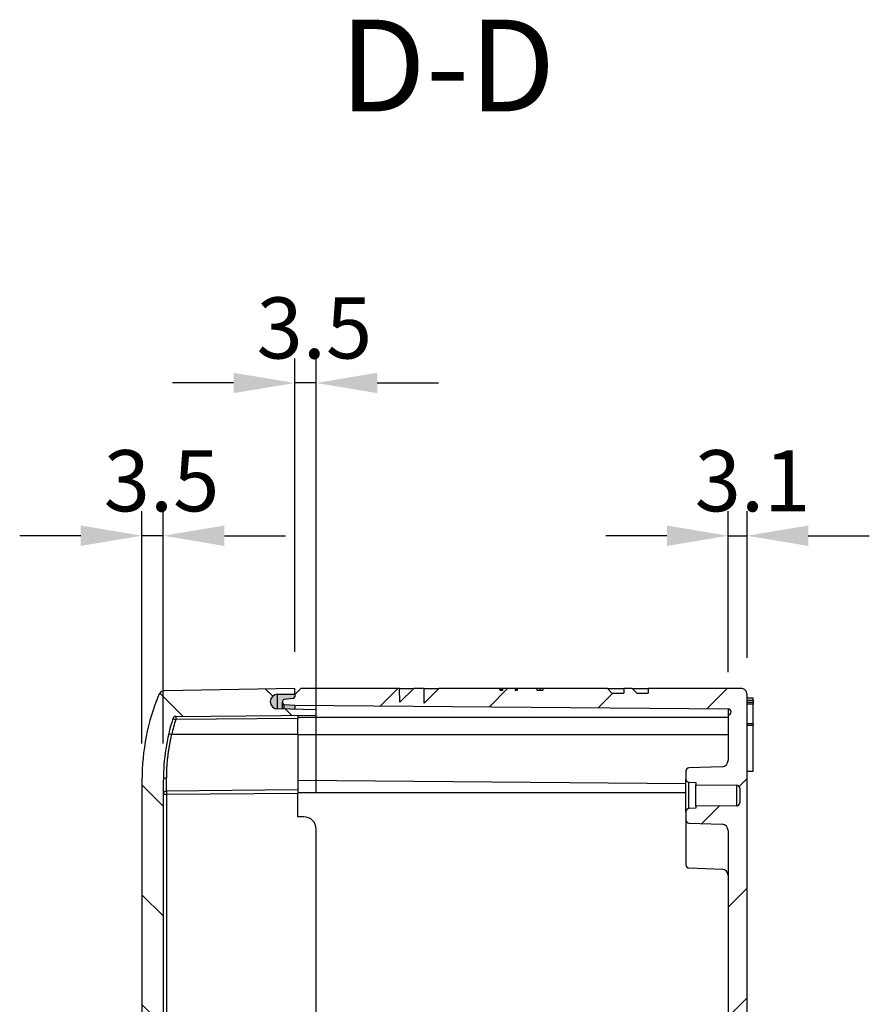
# Model space of a CAD drawing. Units: millimetres. Extents: x 0 to 3249, y 0 to 1120.
# Drawn here: x 2553 to 2692, y 552 to 713 of the extents above; entities that cross this region are included whole.
import ezdxf

# ---------------------------------------------------------------- set-up
doc = ezdxf.new("R2010")
doc.units = ezdxf.units.MM
doc.header["$LTSCALE"] = 4
doc.linetypes.add('AM_ISO08W050', pattern=[18, 12, -1.5, 3, -1.5])
for name, color, linetype, lineweight in [('AM_10', 7, 'AM_ISO08W050', 50), ('AM_5', 3, 'Continuous', 25), ('AM_8', 1, 'Continuous', 25), ('ｶﾞｽｹｯﾄ', 5, 'Continuous', 25), ('ﾄｯﾌﾟｶﾊﾞｰ', 7, 'Continuous', 25), ('ﾎﾞﾃﾞｨｰ', 2, 'Continuous', 25)]:
    doc.layers.add(name, color=color, linetype=linetype, lineweight=lineweight)
doc.styles.add('ACISOTS', font='isocp.shx', dxfattribs={"height": 1, "bigfont": 'extfont.shx'})
doc.styles.add('Note Text (TK)', font='txt')
doc.dimstyles.new('Default - Method 1b (TK)', dxfattribs={"dimscale": 4, "dimtxt": 2.5, "dimasz": 2.5, "dimexe": 1, "dimexo": 1.5, "dimgap": 1, "dimtad": 1, "dimtoh": 1, "dimrnd": 1e-08, "dimdsep": 46, "dimtxsty": 'Note Text (TK)', "dimcen": 0.09, "dimdle": 5, "dimclrd": 100, "dimclre": 100, "dimclrt": 7, "dimadec": 1, "dimazin": 1, "dimtfac": 1, "dimtmove": 0, "dimatfit": 3, "dimfxl": 1, "dimtolj": 1, "dimlwd": -1, "dimlwe": -1, "dimarcsym": 0})

# ---------------------------------------------------------------- blocks, each defined once
blk = doc.blocks.new('*S120')
at = {"layer": 'AM_10', "color": 7, "insert": (2623.28, 703.57), "char_height": 15, "attachment_point": 5, "style": 'ACISOTS'}
blk.add_mtext('D-D', dxfattribs=at)
blk = doc.blocks.new('*D24')
at = {"layer": 'AM_5', "color": 3}
for p, q in [((2573.28, 594.57), (2573.28, 632.57)), ((2576.78, 594.57), (2576.78, 632.57)), ((2563.28, 628.57), (2553.28, 628.57)), ((2576.78, 628.57), (2573.28, 628.57)), ((2586.78, 628.57), (2596.78, 628.57))]:
    blk.add_line(p, q, dxfattribs=at)
for points in [[(2563.28, 630.24), (2563.28, 626.9), (2573.28, 628.57)], [(2586.78, 630.24), (2586.78, 626.9), (2576.78, 628.57)]]:
    blk.add_solid(points, dxfattribs=at)
at = {"layer": 'Defpoints', "color": 0}
for p in [(2573.28, 628.57), (2573.28, 588.57), (2576.78, 588.57)]:
    blk.add_point(p, dxfattribs=at)
at = {"layer": 'AM_5', "color": 2, "insert": (2567.02, 637.57), "char_height": 10, "attachment_point": 4, "style": 'Note Text (TK)'}
blk.add_mtext('\\A1;3.5', dxfattribs=at)
blk = doc.blocks.new('*D25')
at = {"layer": 'AM_5', "color": 3}
for p, q in [((2598.28, 609.57), (2598.28, 657.57)), ((2601.78, 586.57), (2601.78, 657.57)), ((2588.28, 653.57), (2578.28, 653.57)), ((2601.78, 653.57), (2598.28, 653.57)), ((2611.78, 653.57), (2621.78, 653.57))]:
    blk.add_line(p, q, dxfattribs=at)
for points in [[(2588.28, 655.24), (2588.28, 651.9), (2598.28, 653.57)], [(2611.78, 655.24), (2611.78, 651.9), (2601.78, 653.57)]]:
    blk.add_solid(points, dxfattribs=at)
at = {"layer": 'Defpoints', "color": 0}
for p in [(2598.28, 653.57), (2598.28, 603.57), (2601.78, 580.57)]:
    blk.add_point(p, dxfattribs=at)
at = {"layer": 'AM_5', "color": 2, "insert": (2592.02, 662.57), "char_height": 10, "attachment_point": 4, "style": 'Note Text (TK)'}
blk.add_mtext('\\A1;3.5', dxfattribs=at)
blk = doc.blocks.new('*D26')
at = {"layer": 'AM_5', "color": 3}
for p, q in [((2669.18, 606.25), (2669.18, 632.57)), ((2672.28, 608.57), (2672.28, 632.57)), ((2659.18, 628.57), (2649.18, 628.57)), ((2669.18, 628.57), (2672.28, 628.57)), ((2682.28, 628.57), (2692.28, 628.57))]:
    blk.add_line(p, q, dxfattribs=at)
for points in [[(2659.18, 630.24), (2659.18, 626.9), (2669.18, 628.57)], [(2682.28, 630.24), (2682.28, 626.9), (2672.28, 628.57)]]:
    blk.add_solid(points, dxfattribs=at)
at = {"layer": 'Defpoints', "color": 0}
for p in [(2672.28, 628.57), (2672.28, 602.57), (2669.18, 600.25)]:
    blk.add_point(p, dxfattribs=at)
at = {"layer": 'AM_5', "color": 2, "insert": (2663.71, 637.57), "char_height": 10, "attachment_point": 4, "style": 'Note Text (TK)'}
blk.add_mtext('\\A1;3.1', dxfattribs=at)
blk = doc.blocks.new('*S121')
at = {"layer": 'AM_10', "color": 7, "insert": (2623.28, 703.57), "char_height": 15, "attachment_point": 5, "style": 'ACISOTS'}
blk.add_mtext('D-D', dxfattribs=at)

msp = doc.modelspace()

# ---------------------------------------------------------------- hatches: boundary and pattern name
at = {"layer": 'AM_8'}
h = msp.add_hatch(dxfattribs=at)
h.set_pattern_fill('ANSI31', color=256, scale=4, angle=90, style=0)
edge = h.paths.add_edge_path()
edge.add_ellipse((2576.96002851, 602.19649686), major_axis=(-0.01745241, 0.9998477), ratio=1, start_angle=0, end_angle=66.7562955311)
edge.add_ellipse((2610.28098427, 588.56880786), major_axis=(-34.24653786, 14.00623592), ratio=1, start_angle=0, end_angle=22.2437043484)
edge.add_line((2573.28098427, 588.56880786), (2573.2809849, 443.56880786))
edge.add_ellipse((2610.28098427, 443.56880786), major_axis=(-37, 0), ratio=1, start_angle=0, end_angle=22.2437043484)
edge.add_ellipse((2576.96002851, 429.94111886), major_axis=(-0.9255821, -0.37854692), ratio=1, start_angle=0, end_angle=66.7562955311)
edge.add_line((2576.9425761, 428.94127116), (2598.28098427, 428.56880786))
edge.add_line((2598.28098427, 428.56880786), (2598.28098427, 429.46975088))
edge.add_line((2598.28098427, 429.46975088), (2595.46004138, 429.51899063))
edge.add_ellipse((2595.48098427, 430.71880786), major_axis=(-0.02094289, -1.19981723), ratio=1, start_angle=182.0382897195, end_angle=360, ccw=False)
edge.add_line((2595.45923957, 431.91861083), (2601.78098427, 432.03318334))
edge.add_line((2601.78098427, 432.03318334), (2601.78098427, 432.94262726))
edge.add_line((2601.78098427, 432.94262726), (2578.80471763, 433.1431381))
edge.add_ellipse((2578.80908089, 433.64311906), major_axis=(-0.00436327, -0.49998096), ratio=1, start_angle=288.0043645351, end_angle=360, ccw=False)
edge.add_ellipse((2610.28098427, 443.56880786), major_axis=(-31.94875039, -10.07607802), ratio=1, start_angle=342.4956354654, end_angle=360, ccw=False)
edge.add_line((2576.78098427, 443.56880786), (2576.78098455, 513.81880791))
edge.add_line((2576.78098455, 513.81880791), (2576.98098455, 513.81880791))
edge.add_line((2576.98098455, 513.81880791), (2576.98098456, 518.31880791))
edge.add_line((2576.98098456, 518.31880791), (2576.78098456, 518.31880791))
edge.add_line((2576.78098456, 518.31880791), (2576.7809846, 588.56880786))
edge.add_ellipse((2610.28098427, 588.56880786), major_axis=(-33.5, 0), ratio=1, start_angle=342.4956354654, end_angle=360, ccw=False)
edge.add_ellipse((2578.80908089, 598.49449666), major_axis=(-0.47684702, 0.15038922), ratio=1, start_angle=288.0043645345, end_angle=360, ccw=False)
edge.add_line((2578.80471763, 598.99447762), (2601.78098427, 599.19498846))
edge.add_line((2601.78098427, 599.19498846), (2601.78098427, 600.10443238))
edge.add_line((2601.78098427, 600.10443238), (2595.45923957, 600.21900489))
edge.add_ellipse((2595.48098427, 601.41880786), major_axis=(-0.0217447, -1.19980297), ratio=1, start_angle=182.0382897196, end_angle=360, ccw=False)
edge.add_line((2595.46004138, 602.61862509), (2598.28098427, 602.66786484))
edge.add_line((2598.28098427, 602.66786484), (2598.28098427, 603.56880786))
edge.add_line((2598.28098427, 603.56880786), (2576.9425761, 603.19634456))
h = msp.add_hatch(dxfattribs=at)
h.set_pattern_fill('ANSI31', color=256, scale=4, style=0)
edge = h.paths.add_edge_path()
edge.add_line((2672.38098427, 437.24965896), (2672.38098427, 437.56880786))
edge.add_line((2672.38098427, 437.56880786), (2672.28098427, 437.56880786))
edge.add_line((2672.28098427, 437.56880786), (2672.28098427, 510.56880786))
edge.add_line((2672.28098427, 510.56880786), (2672.48098427, 510.56880786))
edge.add_line((2672.48098427, 510.56880786), (2672.48098427, 521.56880786))
edge.add_line((2672.48098427, 521.56880786), (2672.28098427, 521.56880786))
edge.add_line((2672.28098427, 521.56880786), (2672.28098433, 602.56880785))
edge.add_ellipse((2671.28098427, 602.56880786), major_axis=(1, -0.00000001), ratio=1, start_angle=0, end_angle=90.0000005254)
edge.add_line((2671.28098427, 603.56880786), (2656.12709941, 603.56880786))
edge.add_line((2656.12709941, 603.56880786), (2656.10745997, 602.81880786))
edge.add_line((2656.10745997, 602.81880786), (2654.2439957, 602.81880786))
edge.add_line((2654.2439957, 602.81880786), (2653.50697275, 603.56880786))
edge.add_line((2653.50697275, 603.56880786), (2652.1280835, 603.56880786))
edge.add_line((2652.1280835, 603.56880786), (2652.10844406, 602.81880786))
edge.add_line((2652.10844406, 602.81880786), (2650.17931154, 602.81880786))
edge.add_line((2650.17931154, 602.81880786), (2649.44228859, 603.56880786))
edge.add_line((2649.44228859, 603.56880786), (2638.88736726, 603.56880786))
edge.add_line((2638.88736726, 603.56880786), (2638.88736726, 603.26880786))
edge.add_line((2638.88736726, 603.26880786), (2638.50438849, 603.26880786))
edge.add_line((2638.50438849, 603.26880786), (2638.50438849, 603.56880786))
edge.add_line((2638.50438849, 603.56880786), (2638.43304931, 603.56880786))
edge.add_line((2638.43304931, 603.56880786), (2638.43304931, 603.26880786))
edge.add_line((2638.43304931, 603.26880786), (2637.92992028, 603.26880786))
edge.add_line((2637.92992028, 603.26880786), (2637.92992028, 603.56880786))
edge.add_line((2637.92992028, 603.56880786), (2634.65332472, 603.56880786))
edge.add_line((2634.65332472, 603.56880786), (2634.65332472, 603.26880786))
edge.add_line((2634.65332472, 603.26880786), (2634.33417576, 603.26880786))
edge.add_line((2634.33417576, 603.26880786), (2634.33417576, 603.56880786))
edge.add_line((2634.33417576, 603.56880786), (2632.2916225, 603.56880786))
edge.add_line((2632.2916225, 603.56880786), (2632.2916225, 603.26880786))
edge.add_line((2632.2916225, 603.26880786), (2631.90864379, 603.26880786))
edge.add_line((2631.90864379, 603.26880786), (2631.90864379, 603.56880786))
edge.add_line((2631.90864379, 603.56880786), (2621.87913999, 603.56880786))
edge.add_line((2621.87913999, 603.56880786), (2619.45961405, 601.19114634))
edge.add_line((2619.45961405, 601.19114634), (2619.43886451, 603.56880786))
edge.add_line((2619.43886451, 603.56880786), (2617.74288734, 603.56880786))
edge.add_line((2617.74288734, 603.56880786), (2615.46063901, 601.32604868))
edge.add_line((2615.46063901, 601.32604868), (2615.44106675, 603.56880786))
edge.add_line((2615.44106675, 603.56880786), (2599.28098556, 603.56880656))
edge.add_line((2599.28098556, 603.56880656), (2598.2809857, 602.56880642))
edge.add_line((2598.2809857, 602.56880642), (2598.28098427, 602.2235001))
edge.add_ellipse((2597.98098427, 602.2235001), major_axis=(0.3, 0), ratio=1, start_angle=275.0000003077, end_angle=360, ccw=False)
edge.add_line((2598.00713099, 601.92464169), (2596.55483754, 601.79758248))
edge.add_ellipse((2596.58098427, 601.49872407), major_axis=(-0.02614672, 0.29885841), ratio=1, start_angle=0, end_angle=84.9999999468)
edge.add_line((2596.28098427, 601.49872407), (2596.28098427, 601.25831279))
edge.add_ellipse((2596.58098427, 601.25831279), major_axis=(-0.3, 0), ratio=1, start_angle=0, end_angle=86.9999997375)
edge.add_line((2596.56528348, 600.95872393), (2598.28098427, 600.86880786))
edge.add_line((2598.28098427, 600.86880786), (2669.18098427, 600.25007293))
edge.add_ellipse((2669.176621, 599.75009197), major_axis=(0.00436327, 0.49998096), ratio=1, start_angle=181, end_angle=360, ccw=False)
edge.add_line((2669.18098427, 599.25011101), (2669.18098427, 591.77544994))
edge.add_ellipse((2668.18098427, 591.77544994), major_axis=(1, 0), ratio=1, start_angle=272, end_angle=360, ccw=False)
edge.add_line((2668.21588376, 590.77605912), (2662.76353452, 590.58565889))
edge.add_ellipse((2662.78098427, 590.08596347), major_axis=(-0.01744975, 0.49969541), ratio=1, start_angle=0, end_angle=88.0000000001)
edge.add_line((2662.28098427, 590.08596347), (2662.28098427, 588.72711341))
edge.add_ellipse((2662.78098427, 588.72714259), major_axis=(-0.5, -0.00002918), ratio=1, start_angle=0, end_angle=86.9968283925)
edge.add_line((2662.75481778, 588.22782774), (2663.88098427, 588.16880786))
edge.add_line((2663.88098427, 588.16880786), (2663.88098427, 587.81880786))
edge.add_line((2663.88098427, 587.81880786), (2670.58534753, 587.76029977))
edge.add_ellipse((2670.58098427, 587.26031881), major_axis=(0.00436327, 0.49998096), ratio=1, start_angle=270.5, end_angle=360, ccw=False)
edge.add_line((2671.08098427, 587.26031881), (2671.08098427, 584.87729691))
edge.add_ellipse((2670.58098427, 584.87729691), major_axis=(0.5, 0), ratio=1, start_angle=270.5, end_angle=360, ccw=False)
edge.add_line((2670.58534753, 584.37731595), (2663.88098427, 584.31880786))
edge.add_line((2663.88098427, 584.31880786), (2663.88098427, 583.96880786))
edge.add_line((2663.88098427, 583.96880786), (2662.75481778, 583.90978798))
edge.add_ellipse((2662.78098427, 583.41047313), major_axis=(-0.02616648, 0.49931485), ratio=1, start_angle=0, end_angle=86.9968283925)
edge.add_line((2662.28098427, 583.41050231), (2662.28098427, 582.05165225))
edge.add_ellipse((2662.78098427, 582.05165225), major_axis=(-0.5, 0), ratio=1, start_angle=0, end_angle=88.0000000001)
edge.add_line((2662.76353452, 581.55195683), (2668.21588376, 581.3615566))
edge.add_ellipse((2668.18098427, 580.36216578), major_axis=(0.0348995, 0.99939083), ratio=1, start_angle=272, end_angle=360, ccw=False)
edge.add_line((2669.18098427, 580.36216578), (2669.18098427, 520.56880786))
edge.add_ellipse((2687.62585239, 516.06880786), major_axis=(-18.44486812, 4.5), ratio=1, start_angle=0, end_angle=27.4212615074)
edge.add_line((2669.18098427, 511.56880786), (2669.18098427, 451.77544994))
edge.add_ellipse((2668.18098427, 451.77544994), major_axis=(1, 0), ratio=1, start_angle=272, end_angle=360, ccw=False)
edge.add_line((2668.21588376, 450.77605912), (2662.76353452, 450.58565889))
edge.add_ellipse((2662.78098427, 450.08596347), major_axis=(-0.01744975, 0.49969541), ratio=1, start_angle=0, end_angle=88.0000000001)
edge.add_line((2662.28098427, 450.08596347), (2662.28098427, 448.72711341))
edge.add_ellipse((2662.78098427, 448.72714259), major_axis=(-0.5, -0.00002918), ratio=1, start_angle=0, end_angle=86.9968283925)
edge.add_line((2662.75481778, 448.22782774), (2663.88098427, 448.16880786))
edge.add_line((2663.88098427, 448.16880786), (2663.88098427, 447.81880786))
edge.add_line((2663.88098427, 447.81880786), (2670.58534753, 447.76029977))
edge.add_ellipse((2670.58098427, 447.26031881), major_axis=(0.00436327, 0.49998096), ratio=1, start_angle=270.5, end_angle=360, ccw=False)
edge.add_line((2671.08098427, 447.26031881), (2671.08098427, 444.87729691))
edge.add_ellipse((2670.58098427, 444.87729691), major_axis=(0.5, 0), ratio=1, start_angle=270.5, end_angle=360, ccw=False)
edge.add_line((2670.58534753, 444.37731595), (2663.88098427, 444.31880786))
edge.add_line((2663.88098427, 444.31880786), (2663.88098427, 443.96880786))
edge.add_line((2663.88098427, 443.96880786), (2662.75481778, 443.90978798))
edge.add_ellipse((2662.78098427, 443.41047313), major_axis=(-0.02616648, 0.49931485), ratio=1, start_angle=0, end_angle=86.9968283925)
edge.add_line((2662.28098427, 443.41050231), (2662.28098427, 442.05165225))
edge.add_ellipse((2662.78098427, 442.05165225), major_axis=(-0.5, 0), ratio=1, start_angle=0, end_angle=88.0000000001)
edge.add_line((2662.76353452, 441.55195683), (2668.21588376, 441.3615566))
edge.add_ellipse((2668.18098427, 440.36216578), major_axis=(0.0348995, 0.99939083), ratio=1, start_angle=272, end_angle=360, ccw=False)
edge.add_line((2669.18098427, 440.36216578), (2669.18098427, 432.88750471))
edge.add_ellipse((2669.176621, 432.38752375), major_axis=(0.00436327, 0.49998096), ratio=1, start_angle=181, end_angle=360, ccw=False)
edge.add_line((2669.18098427, 431.88754279), (2598.28098427, 431.26880786))
edge.add_line((2598.28098427, 431.26880786), (2596.56528348, 431.17889179))
edge.add_ellipse((2596.58098427, 430.87930293), major_axis=(-0.01570079, 0.29958886), ratio=1, start_angle=0, end_angle=86.9999997376)
edge.add_line((2596.28098427, 430.87930293), (2596.28098427, 430.63889165))
edge.add_ellipse((2596.58098427, 430.63889165), major_axis=(-0.3, 0), ratio=1, start_angle=0, end_angle=84.9999999468)
edge.add_line((2596.55483754, 430.34003324), (2598.00713099, 430.21297403))
edge.add_ellipse((2597.98098427, 429.91411562), major_axis=(0.02614672, 0.29885841), ratio=1, start_angle=275.0000003077, end_angle=360, ccw=False)
edge.add_line((2598.28098427, 429.91411562), (2598.2809857, 429.5688093))
edge.add_line((2598.2809857, 429.5688093), (2599.28098556, 428.56880916))
edge.add_line((2599.28098556, 428.56880916), (2615.44106675, 428.56880786))
edge.add_line((2615.44106675, 428.56880786), (2615.46063901, 430.81156704))
edge.add_line((2615.46063901, 430.81156704), (2617.74288734, 428.56880786))
edge.add_line((2617.74288734, 428.56880786), (2619.43886451, 428.56880786))
edge.add_line((2619.43886451, 428.56880786), (2619.45961405, 430.94646938))
edge.add_line((2619.45961405, 430.94646938), (2621.87913999, 428.56880786))
edge.add_line((2621.87913999, 428.56880786), (2631.9086438, 428.56880786))
edge.add_line((2631.9086438, 428.56880786), (2631.9086438, 428.86880786))
edge.add_line((2631.9086438, 428.86880786), (2632.2916225, 428.86880786))
edge.add_line((2632.2916225, 428.86880786), (2632.2916225, 428.56880786))
edge.add_line((2632.2916225, 428.56880786), (2634.33417576, 428.56880786))
edge.add_line((2634.33417576, 428.56880786), (2634.33417576, 428.86880786))
edge.add_line((2634.33417576, 428.86880786), (2634.65332472, 428.86880786))
edge.add_line((2634.65332472, 428.86880786), (2634.65332472, 428.56880786))
edge.add_line((2634.65332472, 428.56880786), (2637.92992028, 428.56880786))
edge.add_line((2637.92992028, 428.56880786), (2637.92992028, 428.86880786))
edge.add_line((2637.92992028, 428.86880786), (2638.43304931, 428.86880786))
edge.add_line((2638.43304931, 428.86880786), (2638.43304931, 428.56880786))
edge.add_line((2638.43304931, 428.56880786), (2638.5043885, 428.56880786))
edge.add_line((2638.5043885, 428.56880786), (2638.5043885, 428.86880786))
edge.add_line((2638.5043885, 428.86880786), (2638.88736726, 428.86880786))
edge.add_line((2638.88736726, 428.86880786), (2638.88736726, 428.56880786))
edge.add_line((2638.88736726, 428.56880786), (2649.44228859, 428.56880786))
edge.add_line((2649.44228859, 428.56880786), (2650.17931154, 429.31880786))
edge.add_line((2650.17931154, 429.31880786), (2652.10844406, 429.31880786))
edge.add_line((2652.10844406, 429.31880786), (2652.1280835, 428.56880786))
edge.add_line((2652.1280835, 428.56880786), (2653.50697275, 428.56880786))
edge.add_line((2653.50697275, 428.56880786), (2654.2439957, 429.31880786))
edge.add_line((2654.2439957, 429.31880786), (2656.10745997, 429.31880786))
edge.add_line((2656.10745997, 429.31880786), (2656.12709941, 428.56880786))
edge.add_line((2656.12709941, 428.56880786), (2671.28098427, 428.56880786))
edge.add_ellipse((2671.28098427, 429.56880786), major_axis=(0, -1), ratio=1, start_angle=0, end_angle=90.0000005249)
edge.add_line((2672.28098427, 429.56880787), (2672.28098427, 434.56880786))
edge.add_line((2672.28098427, 434.56880786), (2672.38098427, 434.56880786))
edge.add_line((2672.38098427, 434.56880786), (2672.38098427, 434.8879568))
edge.add_line((2672.38098427, 434.8879568), (2672.28098427, 434.8879568))
edge.add_line((2672.28098427, 434.8879568), (2672.28098427, 436.16455253))
edge.add_line((2672.28098427, 436.16455253), (2672.38098427, 436.16455253))
edge.add_line((2672.38098427, 436.16455253), (2672.38098427, 436.48370143))
edge.add_line((2672.38098427, 436.48370143), (2672.28098427, 436.48370143))
edge.add_line((2672.28098427, 436.48370143), (2672.28098427, 437.24965896))
edge.add_line((2672.28098427, 437.24965896), (2672.38098427, 437.24965896))
at = {"layer": 'ｶﾞｽｹｯﾄ'}
h = msp.add_hatch(color=5, dxfattribs=at)
edge = h.paths.add_edge_path()
edge.add_line((2598.28098428, 600.16786479), (2598.28098428, 600.86880782))
edge.add_line((2598.28098428, 600.86880782), (2596.56528349, 600.95872388))
edge.add_arc((2596.57859142, 601.25604201), 0.29761581, 179.562843, 267.4371569556, ccw=False)
edge.add_line((2596.28098428, 601.25831274), (2596.28098428, 601.49872402))
edge.add_arc((2596.58098427, 601.49872402), 0.3, 95.0000000242, 180.0000000287, ccw=False)
edge.add_line((2596.55483755, 601.79758243), (2598.007131, 601.92464164))
edge.add_arc((2597.98098428, 602.22350005), 0.3, 275.0000000885, 359.9999999949)
edge.add_line((2598.28098428, 602.22350005), (2598.28098428, 602.66786479))
edge.add_line((2598.28098428, 602.66786479), (2595.46004139, 602.61862505))
edge.add_arc((2595.48098428, 601.41880782), 1.2, 91.0000000003, 268.9617102802)
edge.add_line((2595.45923958, 600.21900485), (2598.28098428, 600.16786479))

# ---------------------------------------------------------------- linework, layer by layer
at = {"layer": 'ﾄｯﾌﾟｶﾊﾞｰ'}
for p, q in [((2598.28098427, 603.56880786), (2576.9425761, 603.19634456)), ((2595.46004138, 602.61862509), (2598.28098427, 602.66786484)), ((2595.46004138, 600.21899036), (2595.46004138, 602.61862509)), ((2598.28098427, 602.66786484), (2598.28098427, 603.56880786)), ((2598.28098427, 602.56880642), (2598.28098427, 602.66786484)), ((2601.78098427, 600.10443238), (2595.45923957, 600.21900489)), ((2601.78098427, 599.19498846), (2601.78098427, 600.10443238)), ((2598.78098427, 598.6688269), (2578.80471751, 598.49449629)), ((2578.80471763, 598.99447762), (2601.78098427, 599.19498846)), ((2598.78098427, 599.16880786), (2598.78098427, 598.6688269)), ((2598.78098427, 596.06880786), (2598.78098427, 598.6688269)), ((2598.78098427, 596.06880786), (2578.14019307, 596.06880786)), ((2598.78098427, 596.06880786), (2598.78098427, 586.96880786)), ((2573.28098543, 588.56880786), (2573.2809849, 443.56880786)), ((2576.78098456, 518.31880791), (2576.7809846, 588.56880786)), ((2577.27662097, 586.78114212), (2577.27662097, 588.95192929)), ((2598.78098427, 586.96880786), (2577.27662099, 586.78114213)), ((2577.276621, 586.28116116), (2598.78098427, 586.4688269)), ((2598.78098427, 586.96880786), (2598.78098427, 586.4688269)), ((2598.78098427, 582.56880786), (2598.78098427, 586.4688269)), ((2576.78098427, 586.28116116), (2577.276621, 586.28116116)), ((2577.276621, 586.28116116), (2577.276621, 445.85645456)), ((2599.78098427, 582.56880786), (2598.78098427, 582.56880786)), ((2601.78098427, 451.56880786), (2601.78098427, 580.56880786))]:
    msp.add_line(p, q, dxfattribs=at)
for centre, radius, start, end in [((2576.96002851, 602.19649686), 1, 91.0000000937, 157.7562956248), ((2595.48098427, 601.41880786), 1.2, 91.0000000002, 268.9617102807), ((2610.28098427, 588.56880786), 37, 157.7562956518, 180), ((2610.28098427, 588.56880786), 33.5, 162.4956354653, 180), ((2578.80908089, 598.49449666), 0.5, 90.5000000002, 162.4956354657), ((2577.28098427, 586.28116116), 0.5, 90.500001325, 180.000163682), ((2599.78098427, 580.56880786), 2, 0, 90.0000000002)]:
    msp.add_arc(centre, radius, start, end, dxfattribs=at)
for centre, major_axis, ratio, start_param, end_param in [((2610.27450066, 588.56872522), (0.00000004, -32.99914553), 0.9999619231, 4.4068694039, 4.4831041612), ((2578.80908102, 598.49449581), (-0.47684702, 0.15038921), 0.0026248445, 0, 1.5624730382), ((2578.80908089, 598.49449666), (-0.00436327, 0.49998096), 0.0087262032, 0.0000000649, 1.570720938), ((2578.1445564, 596.06880785), (-0.48691557, 0.11363636), 0.0019833591, 0, 1.5622979166), ((2577.28098427, 588.56880786), (-0.5, 0), 0.7662720396, 4.7211156759, 6.2831876645), ((2577.28098427, 586.28116116), (-0.00436327, 0.49998096), 0.0087262032, 0.0000000653, 1.570720207)]:
    msp.add_ellipse(centre, major_axis=major_axis, ratio=ratio, start_param=start_param, end_param=end_param, dxfattribs=at)
msp.add_open_spline([(2578.14019307, 596.06880786), (2578.10260155, 595.91596711), (2578.06450838, 595.75588014), (2578.02638453, 595.58909404), (2577.98826067, 595.42230795), (2577.9501064, 595.24882131), (2577.91209548, 595.06769121), (2577.87408457, 594.88656111), (2577.83621698, 594.69778846), (2577.79886989, 594.50095851), (2577.7615228, 594.30412855), (2577.72469624, 594.09924007), (2577.68886744, 593.88618767), (2577.65303865, 593.67313527), (2577.61820785, 593.45191398), (2577.58485973, 593.2219637), (2577.5515116, 592.99201341), (2577.51964554, 592.75335718), (2577.49014931, 592.50847037), (2577.46065308, 592.26358356), (2577.43352605, 592.01249365), (2577.40956158, 591.75990151), (2577.38559712, 591.50730936), (2577.36479497, 591.25322648), (2577.34745897, 591.00261069), (2577.33012296, 590.75199489), (2577.31625313, 590.50484619), (2577.30566086, 590.26531475), (2577.2950686, 590.02578332), (2577.28775334, 589.79390638), (2577.28314095, 589.57436001), (2577.27852856, 589.35481363), (2577.27662086, 589.14745073), (2577.276621, 588.95192929)], degree=3, knots=[0, 0, 0, 0, 0.0909090909, 0.0909090909, 0.0909090909, 0.1818181818, 0.1818181818, 0.1818181818, 0.2727272727, 0.2727272727, 0.2727272727, 0.3636363636, 0.3636363636, 0.3636363636, 0.4545454545, 0.4545454545, 0.4545454545, 0.5454545455, 0.5454545455, 0.5454545455, 0.6363636364, 0.6363636364, 0.6363636364, 0.7272727273, 0.7272727273, 0.7272727273, 0.8181818182, 0.8181818182, 0.8181818182, 0.9090909091, 0.9090909091, 0.9090909091, 1, 1, 1, 1], dxfattribs=at)
at = {"layer": 'ﾎﾞﾃﾞｨｰ'}
for p, q in [((2599.28098556, 603.56880656), (2598.2809857, 602.56880642)), ((2615.44106675, 603.56880786), (2599.28098556, 603.56880656)), ((2615.46063901, 601.32604868), (2615.44106675, 603.56880786)), ((2615.44106675, 603.56880786), (2617.74288734, 603.56880786)), ((2617.74288734, 603.56880786), (2615.46063901, 601.32604868)), ((2619.43886451, 603.56880786), (2617.74288734, 603.56880786)), ((2619.45961405, 601.19114634), (2619.43886451, 603.56880786)), ((2619.43886451, 603.56880786), (2621.87913999, 603.56880786)), ((2621.87913999, 603.56880786), (2619.45961405, 601.19114634)), ((2631.90864379, 603.56880786), (2621.87913999, 603.56880786)), ((2631.90864379, 603.26880786), (2631.90864379, 603.56880786)), ((2631.9724736, 603.56880786), (2631.90864379, 603.56880786)), ((2632.2916225, 603.26880786), (2631.90864379, 603.26880786)), ((2632.10013316, 603.56880786), (2631.9724736, 603.56880786)), ((2631.9724736, 603.56880786), (2631.9724736, 603.26880786)), ((2632.16396294, 603.56880786), (2632.10013316, 603.56880786)), ((2632.10013316, 603.56880786), (2632.10013316, 603.26880786)), ((2632.2916225, 603.56880786), (2632.16396294, 603.56880786)), ((2632.16396294, 603.56880786), (2632.16396294, 603.26880786)), ((2634.33417576, 603.56880786), (2632.2916225, 603.56880786)), ((2632.2916225, 603.56880786), (2632.2916225, 603.26880786)), ((2634.33417576, 603.56880786), (2634.33417576, 603.26880786)), ((2634.39800554, 603.56880786), (2634.33417576, 603.56880786)), ((2634.65332472, 603.26880786), (2634.33417576, 603.26880786)), ((2634.46183532, 603.56880786), (2634.39800554, 603.56880786)), ((2634.39800554, 603.56880786), (2634.39800554, 603.26880786)), ((2634.5894949, 603.56880786), (2634.46183532, 603.56880786)), ((2634.46183532, 603.56880786), (2634.46183532, 603.26880786)), ((2634.65332472, 603.56880786), (2634.5894949, 603.56880786)), ((2634.5894949, 603.56880786), (2634.5894949, 603.26880786)), ((2637.92992028, 603.56880786), (2634.65332472, 603.56880786)), ((2634.65332472, 603.56880786), (2634.65332472, 603.26880786)), ((2637.92992028, 603.26880786), (2637.92992028, 603.56880786)), ((2638.43304931, 603.56880786), (2637.92992028, 603.56880786)), ((2638.43304931, 603.26880786), (2637.92992028, 603.26880786)), ((2638.50438849, 603.56880786), (2638.43304931, 603.56880786)), ((2638.43304931, 603.56880786), (2638.43304931, 603.26880786)), ((2638.50438849, 603.26880786), (2638.50438849, 603.56880786)), ((2638.88736726, 603.56880786), (2638.50438849, 603.56880786)), ((2638.88736726, 603.26880786), (2638.50438849, 603.26880786)), ((2649.44228859, 603.56880786), (2638.88736726, 603.56880786)), ((2638.88736726, 603.56880786), (2638.88736726, 603.26880786)), ((2650.17931154, 602.81880786), (2649.44228859, 603.56880786)), ((2649.44228859, 603.56880786), (2652.1280835, 603.56880786)), ((2650.17931154, 602.81880786), (2652.10844406, 602.81880786)), ((2652.1280835, 603.56880786), (2652.10844406, 602.81880786)), ((2653.50697275, 603.56880786), (2652.1280835, 603.56880786)), ((2654.2439957, 602.81880786), (2653.50697275, 603.56880786)), ((2653.50697275, 603.56880786), (2656.12709941, 603.56880786)), ((2654.2439957, 602.81880786), (2656.10745997, 602.81880786)), ((2656.12709941, 603.56880786), (2656.10745997, 602.81880786)), ((2671.28098427, 603.56880786), (2656.12709941, 603.56880786)), ((2596.28098427, 601.49872407), (2596.28098427, 601.25831279)), ((2596.28098427, 600.20411195), (2596.28098427, 601.25828797)), ((2598.00713099, 601.92464169), (2596.55483754, 601.79758248)), ((2598.2809857, 602.56880642), (2598.28098427, 602.2235001)), ((2672.28098427, 521.56880786), (2672.28098433, 602.56880785)), ((2672.28098427, 602.06880786), (2673.28098427, 602.06880786)), ((2672.28098427, 601.65092216), (2673.28098427, 601.65435368)), ((2673.28098427, 601.65435368), (2673.28098427, 602.06880786)), ((2673.28098427, 601.65435368), (2673.28098427, 601.29684069)), ((2673.28098427, 597.76728184), (2673.28098427, 601.02602749)), ((2596.56528348, 600.95872393), (2598.28098427, 600.86880786)), ((2596.56528476, 600.19895942), (2596.56528476, 600.95872386)), ((2598.28098427, 600.86880786), (2669.18098427, 600.25007293)), ((2598.28098427, 600.86880786), (2598.28098427, 600.16786484)), ((2669.18098427, 600.25007293), (2669.18098427, 599.25011101)), ((2598.78098427, 598.86880786), (2669.18098427, 598.86880786)), ((2669.18098427, 599.25011101), (2669.18098427, 591.77544994)), ((2673.28098427, 597.76728184), (2673.28098427, 597.56008099)), ((2672.28098427, 597.56880786), (2673.28098427, 597.56008099)), ((2673.28098427, 590.06880786), (2673.28098427, 597.56008099)), ((2598.78098427, 596.06880786), (2669.18098427, 596.06880786)), ((2662.28098427, 590.08596347), (2662.28098427, 588.72711341)), ((2668.21588376, 590.77605912), (2662.76353452, 590.58565889)), ((2672.28098427, 590.06880786), (2673.28098427, 590.06880786)), ((2598.78098427, 588.56444443), (2662.28098427, 588.01028832)), ((2662.28098427, 583.41050231), (2662.28098427, 588.72711341)), ((2662.75481778, 588.22782774), (2663.88098427, 588.16880786)), ((2662.75481778, 583.90978798), (2662.75481778, 588.22782774)), ((2663.88098427, 588.16880786), (2663.88098427, 587.81880786)), ((2598.78098427, 586.56880786), (2662.28098427, 586.56880786)), ((2663.88098427, 587.81880786), (2670.58534753, 587.76029977)), ((2663.88098427, 584.31880786), (2663.88098427, 587.81880786)), ((2670.58534753, 584.37731595), (2670.58534753, 587.76029977)), ((2671.08098427, 587.26031881), (2671.08098427, 584.87729691)), ((2662.28098427, 583.41050231), (2662.28098427, 582.05165225)), ((2663.88098427, 583.96880786), (2662.75481778, 583.90978798)), ((2670.58534753, 584.37731595), (2663.88098427, 584.31880786)), ((2663.88098427, 584.31880786), (2663.88098427, 583.96880786)), ((2662.28098427, 582.05165225), (2662.28098427, 574.70165908)), ((2662.76353452, 581.55195683), (2668.21588376, 581.3615566)), ((2669.18098427, 580.36216578), (2669.18098427, 520.56880786)), ((2662.76353421, 574.20195685), (2668.21588345, 574.01155661))]:
    msp.add_line(p, q, dxfattribs=at)
for centre, radius, start, end in [((2671.28098427, 602.56880786), 1, 0, 90.0000000002), ((2596.58098427, 601.49872407), 0.3, 95.0000000534, 180), ((2596.58098427, 601.25831279), 0.3, 180, 266.9999999549), ((2597.98098427, 602.2235001), 0.3, 275.0000000842, 0), ((2669.176621, 599.75009197), 0.5, 270.5000000001, 89.5000000002), ((2668.18098427, 591.77544994), 1, 272.0000000002, 0), ((2662.78098427, 590.08596347), 0.5, 92, 180), ((2662.78098427, 588.72714259), 0.5, 180.0033432674, 267.0001716599), ((2670.58098427, 587.26031881), 0.5, 0, 89.5000000002), ((2670.58098427, 584.87729691), 0.5, 270.5000000001, 0), ((2662.78098427, 583.41047313), 0.5, 92.9998283403, 179.996656733), ((2662.78098427, 582.05165225), 0.5, 180, 268.0000000003), ((2668.18098427, 580.36216578), 1, 0, 88.0000000001), ((2662.78098427, 574.70165225), 0.5, 179.9992166633, 267.9999642305), ((2668.18098427, 573.01216578), 1, 0.0005092465, 88.0000178405)]:
    msp.add_arc(centre, radius, start, end, dxfattribs=at)
for points in [[(2673.28098427, 601.29684069), (2672.94757411, 601.29867728), (2672.61424083, 601.30051249), (2672.28098427, 601.3023463)], [(2673.28098427, 601.02602749), (2672.94757426, 601.02790501), (2672.61424093, 601.02978111), (2672.28098427, 601.03165581)], [(2673.28098427, 597.76728184), (2672.94756727, 597.77008742), (2672.61423393, 597.77289245), (2672.28098427, 597.77569694)]]:
    msp.add_open_spline(points, degree=3, dxfattribs=at)
msp.add_open_spline([(2673.28098427, 601.29684069), (2673.28098427, 601.26921601), (2673.28098427, 601.24172326), (2673.28098427, 601.18745859), (2673.28098427, 601.16104521), (2673.28098427, 601.11238505), (2673.28098427, 601.09039046), (2673.28098427, 601.05318221), (2673.28098427, 601.03791095), (2673.28098427, 601.02602749)], degree=3, knots=[-0.033838777975, -0.033838777975, -0.033838777975, -0.033838777975, -0.025551364502, -0.025551364502, -0.016919888989, -0.016919888989, -0.008288406774, -0.008288406774, -0.000001000001, -0.000001000001, -0.000001000001, -0.000001000001], dxfattribs=at)

# ---------------------------------------------------------------- block references
at = {"layer": 'AM_10'}
for name in ['*S120', '*S121']:
    msp.add_blockref(name, (0, 0), dxfattribs=at)

# ---------------------------------------------------------------- dimensions: what is measured, and where the dimension line sits
at = {"layer": 'AM_5'}
dim = msp.add_linear_dim(base=(2598.28098422, 653.56880656), p1=(2601.78098422, 580.56880786), p2=(2598.28098422, 603.56880786), dimstyle='Default - Method 1b (TK)', override={"dimtoh": 0, "dimclrd": 3, "dimclre": 3, "dimclrt": 2, "dimatfit": 1}, dxfattribs=at)
dim.commit()
dim.dimension.update_dxf_attribs({"geometry": '*D25', "text_midpoint": (2600.03098422, 653.56880656), "dimtype": 160})
for base, p1, p2, picture, middle in [((2573.28098543, 628.56880656), (2576.78098427, 588.56880696), (2573.28098543, 588.56880786), '*D24', (2575.03098485, 628.56880656)), ((2672.28098422, 628.56880786), (2669.18098422, 600.25007293), (2672.28098422, 602.56880786), '*D26', (2670.73098422, 628.56880786))]:
    dim = msp.add_linear_dim(base=base, p1=p1, p2=p2, angle=180, dimstyle='Default - Method 1b (TK)', override={"dimtoh": 0, "dimclrd": 3, "dimclre": 3, "dimclrt": 2, "dimatfit": 1}, dxfattribs=at)
    dim.commit()
    dim.dimension.update_dxf_attribs({"geometry": picture, "text_midpoint": middle, "dimtype": 160})

doc.saveas('drawing.dxf')
